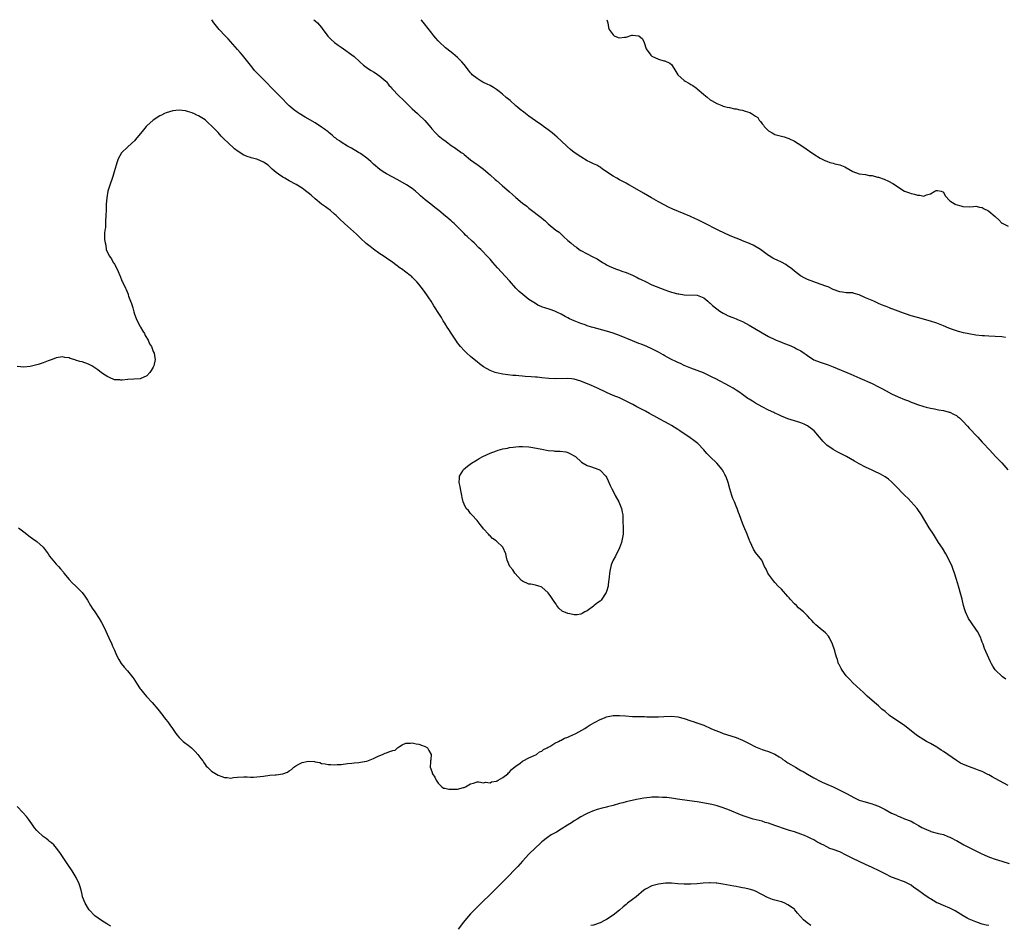
# Model space of a CAD drawing. Units: inches. Extents: x 2526000 to 2529000, y 1536367 to 1539000.
# Drawn here: x 2527494 to 2527798, y 1538720 to 1539000 of the extents above; entities that cross this region are included whole.
import ezdxf

# ---------------------------------------------------------------- set-up
doc = ezdxf.new("R2010")
doc.units = ezdxf.units.IN
doc.header["$MEASUREMENT"] = 0
doc.layers.add('LD25261536_10ft', color=253, linetype='Continuous')

msp = doc.modelspace()

# ---------------------------------------------------------------- linework, layer by layer
at = {"layer": 'LD25261536_10ft'}
for points, elevation in [([(2527798.27, 1538796.27), (2527797.23, 1538797), (2527797, 1538797.18), (2527795.08, 1538799), (2527795, 1538799.1), (2527794.28, 1538800.28), (2527793.81, 1538801), (2527793.56, 1538801.56), (2527793, 1538802.69), (2527791.71, 1538805.71), (2527791.26, 1538807), (2527791, 1538807.64), (2527790.64, 1538808.64), (2527790.52, 1538809), (2527789.49, 1538811), (2527789, 1538811.7), (2527787.68, 1538813.68), (2527786.75, 1538815), (2527785.79, 1538817), (2527785.63, 1538817.63), (2527785.25, 1538819), (2527784.79, 1538821), (2527784.42, 1538822.42), (2527783.65, 1538825), (2527783, 1538827), (2527782.42, 1538829), (2527782.07, 1538830.07), (2527781.73, 1538831), (2527780.81, 1538833), (2527779.71, 1538835), (2527778.68, 1538836.68), (2527777.49, 1538838.51), (2527775.9, 1538841), (2527774.66, 1538843), (2527772.23, 1538847), (2527770.87, 1538849), (2527770.02, 1538850.02), (2527769.07, 1538851.07), (2527768.08, 1538852.08), (2527767, 1538853.13), (2527764.11, 1538856.11), (2527763, 1538857.18), (2527762.01, 1538858.01), (2527761, 1538858.76), (2527759.58, 1538859.58), (2527759, 1538859.87), (2527758.23, 1538860.23), (2527757, 1538860.77), (2527755, 1538861.71), (2527753, 1538862.81), (2527751.6, 1538863.6), (2527749.05, 1538865), (2527746.38, 1538866.38), (2527745, 1538867.16), (2527743, 1538868.56), (2527742.51, 1538869), (2527741.75, 1538869.75), (2527740.86, 1538870.86), (2527740.77, 1538871), (2527739.08, 1538873), (2527737.89, 1538873.89), (2527737, 1538874.47), (2527735.97, 1538875), (2527735, 1538875.42), (2527734.36, 1538875.64), (2527733, 1538876.07), (2527731, 1538876.68), (2527730.22, 1538877), (2527729, 1538877.45), (2527727.97, 1538877.97), (2527727, 1538878.38), (2527726.59, 1538878.59), (2527725, 1538879.34), (2527723, 1538880.35), (2527721, 1538881.49), (2527720.09, 1538882.09), (2527719, 1538882.76), (2527718.63, 1538883), (2527717, 1538884.19), (2527715.8, 1538885), (2527715, 1538885.57), (2527714.12, 1538886.12), (2527713, 1538886.79), (2527708.69, 1538889), (2527707.55, 1538889.55), (2527707, 1538889.85), (2527704.88, 1538890.88), (2527703, 1538891.62), (2527701, 1538892.37), (2527699, 1538893.19), (2527697.77, 1538893.77), (2527697, 1538894.08), (2527696.4, 1538894.4), (2527695.02, 1538895), (2527693.73, 1538895.73), (2527693, 1538896.13), (2527692.45, 1538896.45), (2527691, 1538897.27), (2527689, 1538898.33), (2527687.47, 1538899), (2527685.71, 1538899.71), (2527685, 1538899.96), (2527684.26, 1538900.26), (2527683, 1538900.74), (2527679, 1538902.46), (2527677, 1538903.19), (2527675, 1538903.8), (2527670.85, 1538904.85), (2527670.36, 1538905), (2527669, 1538905.42), (2527668.33, 1538905.67), (2527667, 1538906.13), (2527665, 1538906.9), (2527663.54, 1538907.54), (2527663, 1538907.89), (2527662.25, 1538908.25), (2527661, 1538909.06), (2527659.63, 1538909.63), (2527659, 1538909.94), (2527657.53, 1538910.47), (2527655.92, 1538911), (2527655.21, 1538911.21), (2527655, 1538911.32), (2527653.81, 1538911.81), (2527653, 1538912.28), (2527651, 1538913.59), (2527649.08, 1538915.08), (2527648.01, 1538916.01), (2527647, 1538917.04), (2527645, 1538919.33), (2527641.35, 1538923.35), (2527639.88, 1538925), (2527639, 1538925.97), (2527638.49, 1538926.49), (2527636.11, 1538929), (2527635.55, 1538929.55), (2527634.13, 1538931), (2527633.53, 1538931.53), (2527631.99, 1538933), (2527631.47, 1538933.47), (2527631, 1538933.98), (2527630.48, 1538934.48), (2527630.01, 1538935), (2527629, 1538936.03), (2527627.97, 1538937), (2527627.44, 1538937.44), (2527627, 1538937.84), (2527626.35, 1538938.35), (2527625.61, 1538939), (2527625.27, 1538939.27), (2527623.22, 1538941), (2527622, 1538942), (2527620.71, 1538943), (2527619, 1538944.37), (2527617.57, 1538945.57), (2527617, 1538946.13), (2527616.02, 1538947), (2527615, 1538947.81), (2527613.19, 1538949), (2527610.5, 1538950.5), (2527607, 1538952.38), (2527605.96, 1538953), (2527605, 1538953.68), (2527603, 1538955.38), (2527602.19, 1538956.19), (2527601, 1538957.16), (2527599, 1538958.63), (2527598.35, 1538959), (2527596.26, 1538960.26), (2527595, 1538960.95), (2527593, 1538962.18), (2527592.53, 1538962.53), (2527591.83, 1538963), (2527591.36, 1538963.36), (2527591, 1538963.62), (2527590.27, 1538964.27), (2527589.36, 1538965), (2527589, 1538965.3), (2527587.87, 1538966.13), (2527587, 1538966.79), (2527585, 1538968.08), (2527581.91, 1538969.91), (2527580.09, 1538971), (2527579.43, 1538971.43), (2527578.29, 1538972.29), (2527577.47, 1538973), (2527577, 1538973.43), (2527574.23, 1538976.23), (2527573.43, 1538977), (2527571.46, 1538979), (2527571.24, 1538979.24), (2527570.26, 1538980.26), (2527569, 1538981.49), (2527567.25, 1538983.25), (2527566.31, 1538984.31), (2527565.41, 1538985.41), (2527565, 1538985.97), (2527563, 1538988.51), (2527562.6, 1538989), (2527561.85, 1538989.85), (2527561, 1538990.79), (2527558.09, 1538994.09), (2527557.21, 1538995), (2527555.32, 1538997), (2527553.74, 1538999), (2527553.05, 1539000)], 8700), ([(2527584.59, 1539000), (2527585, 1538999.68), (2527585.72, 1538999), (2527586.33, 1538998.33), (2527587, 1538997.55), (2527587.41, 1538997), (2527588.06, 1538996.06), (2527588.94, 1538994.94), (2527589.92, 1538993.92), (2527591, 1538993), (2527592.13, 1538992.13), (2527593, 1538991.48), (2527594.45, 1538990.45), (2527595.64, 1538989.64), (2527597, 1538988.6), (2527598.75, 1538987), (2527599.94, 1538985.94), (2527601.18, 1538985), (2527602.27, 1538984.27), (2527603, 1538983.9), (2527603.53, 1538983.53), (2527605, 1538982.57), (2527606.79, 1538981), (2527607, 1538980.78), (2527607.8, 1538979.8), (2527608.53, 1538979), (2527608.72, 1538978.72), (2527609, 1538978.4), (2527610.64, 1538976.64), (2527612.42, 1538975), (2527614.71, 1538972.71), (2527615, 1538972.46), (2527615.74, 1538971.74), (2527616.57, 1538971), (2527617, 1538970.65), (2527618.86, 1538968.86), (2527620.67, 1538966.67), (2527621, 1538966.25), (2527622.12, 1538965), (2527622.58, 1538964.58), (2527623, 1538964.21), (2527624.49, 1538963), (2527625, 1538962.62), (2527625.94, 1538961.94), (2527627, 1538961.14), (2527628.31, 1538960.31), (2527629, 1538959.8), (2527629.5, 1538959.5), (2527630.13, 1538959), (2527630.66, 1538958.66), (2527631, 1538958.35), (2527633, 1538956.73), (2527634.01, 1538956.01), (2527635.33, 1538955), (2527637, 1538953.8), (2527639, 1538952.08), (2527640.6, 1538950.6), (2527641, 1538950.27), (2527642.73, 1538948.73), (2527645, 1538946.77), (2527645.97, 1538945.97), (2527647, 1538945.06), (2527649, 1538943.35), (2527650.33, 1538942.33), (2527651, 1538941.74), (2527651.44, 1538941.44), (2527654.83, 1538938.83), (2527655, 1538938.68), (2527655.93, 1538937.93), (2527657, 1538936.93), (2527659.35, 1538935), (2527660.3, 1538934.3), (2527661.35, 1538933.35), (2527661.68, 1538933), (2527663, 1538931.81), (2527663.91, 1538931), (2527665, 1538930.11), (2527665.66, 1538929.66), (2527666.56, 1538929), (2527667, 1538928.7), (2527669, 1538927.63), (2527670.77, 1538926.77), (2527672.06, 1538926.06), (2527673.74, 1538925), (2527674.53, 1538924.53), (2527675, 1538924.25), (2527675.83, 1538923.83), (2527677, 1538923.28), (2527677.75, 1538923), (2527679, 1538922.57), (2527679.69, 1538922.31), (2527681, 1538921.86), (2527683, 1538921.02), (2527684.39, 1538920.39), (2527685, 1538920.07), (2527685.72, 1538919.72), (2527687, 1538919.06), (2527689, 1538918.12), (2527691.68, 1538917), (2527693, 1538916.5), (2527694.11, 1538916.11), (2527695, 1538915.82), (2527697, 1538915.29), (2527697.27, 1538915.27), (2527699, 1538915), (2527703, 1538914.93), (2527705, 1538914.08), (2527706.29, 1538913), (2527706.64, 1538912.64), (2527707, 1538912.39), (2527707.66, 1538911.66), (2527709.98, 1538909.98), (2527711, 1538909.35), (2527711.62, 1538909), (2527712.54, 1538908.54), (2527713.95, 1538907.94), (2527715, 1538907.56), (2527715.38, 1538907.38), (2527717, 1538906.72), (2527719, 1538905.65), (2527723, 1538903.24), (2527725, 1538902.12), (2527727, 1538901.16), (2527727.36, 1538901), (2527728.53, 1538900.53), (2527729.98, 1538899.98), (2527731.4, 1538899.4), (2527733, 1538898.69), (2527733.67, 1538898.33), (2527735, 1538897.66), (2527735.99, 1538897), (2527736.58, 1538896.58), (2527737, 1538896.26), (2527739, 1538894.95), (2527741, 1538894.15), (2527741.89, 1538893.89), (2527743.39, 1538893.39), (2527745, 1538892.77), (2527750.42, 1538890.42), (2527753.19, 1538889.19), (2527757, 1538887.6), (2527759, 1538886.6), (2527760, 1538886), (2527761.3, 1538885.3), (2527763, 1538884.43), (2527765, 1538883.51), (2527767, 1538882.65), (2527768.19, 1538882.19), (2527769, 1538881.84), (2527769.63, 1538881.63), (2527771, 1538881.11), (2527773, 1538880.49), (2527773.7, 1538880.3), (2527775, 1538879.98), (2527776.28, 1538879.72), (2527777.49, 1538879.49), (2527779, 1538879.23), (2527780.76, 1538878.76), (2527781, 1538878.68), (2527782.15, 1538878.15), (2527783, 1538877.67), (2527783.41, 1538877.41), (2527783.93, 1538877), (2527785, 1538876), (2527786.45, 1538874.45), (2527787, 1538873.82), (2527787.41, 1538873.41), (2527789, 1538871.61), (2527789.6, 1538871), (2527791, 1538869.43), (2527791.22, 1538869.22), (2527793.31, 1538867), (2527795.13, 1538865), (2527797, 1538863.04), (2527798.95, 1538860.95)], 8690), ([(2527798.21, 1538901.79), (2527797, 1538902), (2527795, 1538902.16), (2527793, 1538902.21), (2527791.73, 1538902.27), (2527791, 1538902.33), (2527789, 1538902.56), (2527786.9, 1538902.9), (2527785.23, 1538903.23), (2527783.64, 1538903.64), (2527782.13, 1538904.13), (2527780.7, 1538904.7), (2527779, 1538905.44), (2527777, 1538906.21), (2527775, 1538906.85), (2527771, 1538907.93), (2527769, 1538908.51), (2527767.58, 1538909), (2527767, 1538909.18), (2527765, 1538909.91), (2527763.42, 1538910.58), (2527762.8, 1538910.8), (2527762.33, 1538911), (2527761.33, 1538911.33), (2527761, 1538911.48), (2527759.92, 1538911.92), (2527759, 1538912.32), (2527758.56, 1538912.56), (2527757.57, 1538913), (2527757, 1538913.22), (2527755, 1538914.09), (2527753, 1538914.98), (2527751.42, 1538915.42), (2527751, 1538915.56), (2527749.64, 1538915.64), (2527749, 1538915.65), (2527747.8, 1538915.8), (2527747, 1538915.88), (2527745, 1538916.64), (2527743.42, 1538917.42), (2527743, 1538917.6), (2527741, 1538918.33), (2527739, 1538918.95), (2527737, 1538919.75), (2527736.17, 1538920.17), (2527734.9, 1538920.9), (2527733, 1538922.31), (2527732.18, 1538923), (2527731.51, 1538923.51), (2527731, 1538923.88), (2527730.32, 1538924.32), (2527729, 1538925.12), (2527727.69, 1538925.69), (2527727, 1538926.05), (2527726.33, 1538926.33), (2527725.18, 1538927), (2527725, 1538927.12), (2527722.53, 1538929), (2527720.28, 1538930.28), (2527718.66, 1538931), (2527717.5, 1538931.5), (2527715.83, 1538932.17), (2527715, 1538932.47), (2527713.2, 1538933.2), (2527709.44, 1538935), (2527705, 1538937.24), (2527703, 1538938.22), (2527702.45, 1538938.45), (2527700.75, 1538939.25), (2527699, 1538940.02), (2527695.48, 1538941.48), (2527694.1, 1538942.1), (2527692.74, 1538942.74), (2527691, 1538943.7), (2527688.85, 1538945), (2527686.43, 1538946.43), (2527683, 1538948.33), (2527681.88, 1538949), (2527681.32, 1538949.32), (2527681, 1538949.46), (2527680.02, 1538950.02), (2527679, 1538950.51), (2527678.14, 1538951), (2527677, 1538951.61), (2527673.77, 1538953.77), (2527673, 1538954.38), (2527672.6, 1538954.6), (2527671.95, 1538955), (2527671, 1538955.49), (2527669.95, 1538955.95), (2527669, 1538956.42), (2527667, 1538957.58), (2527665, 1538958.98), (2527663.88, 1538959.88), (2527662.8, 1538960.8), (2527661, 1538962.54), (2527659.73, 1538963.73), (2527659, 1538964.34), (2527658.14, 1538965), (2527657, 1538965.93), (2527655.53, 1538967), (2527655, 1538967.41), (2527653, 1538968.78), (2527651, 1538970.19), (2527649.4, 1538971.4), (2527648.29, 1538972.29), (2527647.49, 1538973), (2527647, 1538973.41), (2527645.25, 1538975), (2527644, 1538976), (2527642.88, 1538977), (2527641.79, 1538977.79), (2527641, 1538978.39), (2527640.1, 1538979), (2527639, 1538979.63), (2527638.07, 1538980.07), (2527637, 1538980.62), (2527636.74, 1538980.74), (2527636.27, 1538981), (2527635, 1538981.78), (2527633.52, 1538983), (2527633.26, 1538983.26), (2527633, 1538983.55), (2527632.35, 1538984.35), (2527631, 1538986.12), (2527630.27, 1538987), (2527629, 1538988.35), (2527627.54, 1538989.54), (2527625.61, 1538991), (2527625.27, 1538991.27), (2527625, 1538991.51), (2527623.45, 1538993), (2527623, 1538993.48), (2527622.3, 1538994.3), (2527621.65, 1538995), (2527621, 1538995.8), (2527618.75, 1538998.75), (2527617.85, 1538999.85), (2527617.74, 1539000)], 8680), ([(2527675.02, 1539000), (2527675.29, 1538999.29), (2527675.39, 1538999), (2527675.63, 1538997.63), (2527675.81, 1538997), (2527677, 1538995.28), (2527677.38, 1538995), (2527678.52, 1538994.52), (2527679, 1538994.35), (2527680.55, 1538994.55), (2527681, 1538994.64), (2527682.83, 1538995.17), (2527683, 1538995.17), (2527684.82, 1538995), (2527685, 1538994.97), (2527686.08, 1538994.08), (2527686.58, 1538993), (2527687.2, 1538991), (2527688.68, 1538989), (2527689, 1538988.74), (2527691, 1538987.83), (2527692.67, 1538987.33), (2527693, 1538987.26), (2527694.56, 1538986.56), (2527695, 1538986.12), (2527695.8, 1538985), (2527697.03, 1538983), (2527699, 1538981.16), (2527699.24, 1538981), (2527700.37, 1538980.37), (2527701, 1538979.99), (2527701.63, 1538979.63), (2527702.81, 1538978.81), (2527703, 1538978.62), (2527704.89, 1538977), (2527705, 1538976.89), (2527706.1, 1538976.1), (2527707, 1538975.27), (2527707.42, 1538975), (2527709, 1538974.07), (2527710.54, 1538973.46), (2527711, 1538973.26), (2527712.18, 1538973), (2527713, 1538972.85), (2527714.5, 1538972.5), (2527715, 1538972.48), (2527716.1, 1538972.1), (2527717, 1538972.01), (2527717.75, 1538971.75), (2527719.27, 1538971.27), (2527719.71, 1538971), (2527721, 1538970.14), (2527721.74, 1538969.74), (2527722.13, 1538969), (2527722.57, 1538968.57), (2527723, 1538967.81), (2527723.42, 1538967.42), (2527723.67, 1538967), (2527725, 1538965.68), (2527726.12, 1538965), (2527726.68, 1538964.68), (2527727, 1538964.55), (2527729, 1538963.96), (2527729.79, 1538963.79), (2527731, 1538963.41), (2527731.3, 1538963.3), (2527733, 1538962.46), (2527735.27, 1538961), (2527739, 1538958.45), (2527741, 1538957.19), (2527741.33, 1538957), (2527742.44, 1538956.44), (2527743, 1538956.25), (2527743.89, 1538955.89), (2527745, 1538955.68), (2527745.51, 1538955.51), (2527747, 1538955.15), (2527748.53, 1538954.53), (2527749.81, 1538953.81), (2527751.05, 1538953.05), (2527753, 1538952.42), (2527755, 1538952.12), (2527756.1, 1538951.9), (2527757, 1538951.81), (2527758.61, 1538951.39), (2527759, 1538951.33), (2527760.74, 1538950.74), (2527762.1, 1538950.1), (2527763.41, 1538949.41), (2527767, 1538947.01), (2527768.49, 1538946.49), (2527769, 1538946.29), (2527770.09, 1538946.09), (2527771, 1538945.73), (2527771.73, 1538945.73), (2527773, 1538945.48), (2527773.83, 1538945.83), (2527775, 1538946.16), (2527776.35, 1538947), (2527776.81, 1538947.19), (2527777, 1538947.24), (2527777.22, 1538947.22), (2527778.27, 1538947), (2527778.78, 1538946.78), (2527779, 1538946.67), (2527779.58, 1538945.58), (2527781, 1538944.01), (2527782.68, 1538943), (2527782.89, 1538942.89), (2527784.44, 1538942.44), (2527785, 1538942.31), (2527787, 1538942.2), (2527788.3, 1538942.3), (2527789, 1538942.37), (2527790.12, 1538942.12), (2527791, 1538942), (2527791.59, 1538941.59), (2527792.71, 1538941), (2527793, 1538940.83), (2527795, 1538939.14), (2527795.1, 1538939.1), (2527796.17, 1538938.17), (2527797, 1538937.16), (2527797.12, 1538937.13), (2527797.31, 1538937), (2527799, 1538936.18)], 8670), ([(2527799, 1538763.36), (2527795, 1538765.55), (2527794.04, 1538766.04), (2527793, 1538766.65), (2527792.76, 1538766.76), (2527791, 1538767.67), (2527790.03, 1538768.03), (2527789, 1538768.46), (2527787.11, 1538769.11), (2527785.68, 1538769.68), (2527784.32, 1538770.32), (2527783.06, 1538771.06), (2527779, 1538773.91), (2527778.31, 1538774.31), (2527777.24, 1538775), (2527777, 1538775.17), (2527775, 1538776.37), (2527773.8, 1538777), (2527773, 1538777.45), (2527771, 1538778.7), (2527770.6, 1538779), (2527768.62, 1538780.62), (2527767, 1538781.89), (2527762.74, 1538784.74), (2527762.41, 1538785), (2527761, 1538786.23), (2527760.01, 1538787), (2527759.5, 1538787.5), (2527759, 1538787.95), (2527757.73, 1538789), (2527755.51, 1538791), (2527755.23, 1538791.23), (2527754.18, 1538792.18), (2527753.32, 1538793), (2527751.08, 1538795.08), (2527750.09, 1538796.09), (2527749.24, 1538797), (2527749, 1538797.29), (2527747.72, 1538799), (2527747.48, 1538799.48), (2527747, 1538800.35), (2527746.79, 1538800.79), (2527746.64, 1538801), (2527746.28, 1538802.28), (2527745.96, 1538803), (2527745.55, 1538804.45), (2527745.43, 1538805), (2527745.33, 1538805.33), (2527744.8, 1538807), (2527743.88, 1538809), (2527743.52, 1538809.52), (2527742.57, 1538810.57), (2527741, 1538811.92), (2527739.56, 1538813), (2527739.28, 1538813.28), (2527739, 1538813.65), (2527738.33, 1538814.33), (2527737.8, 1538815), (2527737, 1538815.85), (2527735.84, 1538817), (2527735.36, 1538817.36), (2527734.29, 1538818.29), (2527733.6, 1538819), (2527733, 1538819.52), (2527731.66, 1538821), (2527731.33, 1538821.33), (2527731, 1538821.74), (2527729, 1538824.01), (2527728.01, 1538825), (2527727, 1538826.06), (2527726.58, 1538826.58), (2527726.2, 1538827), (2527725, 1538828.69), (2527724.77, 1538829), (2527724.23, 1538830.23), (2527723.81, 1538831), (2527722.89, 1538833), (2527721, 1538835.42), (2527720.36, 1538836.36), (2527719.37, 1538838.63), (2527719.12, 1538839.12), (2527718.39, 1538841), (2527717.39, 1538843.39), (2527717, 1538844.44), (2527716.09, 1538847), (2527715.76, 1538847.76), (2527715.3, 1538849), (2527715, 1538849.66), (2527714.45, 1538851), (2527714.02, 1538852.02), (2527713.65, 1538853), (2527713.05, 1538855.05), (2527712.58, 1538857), (2527712.36, 1538857.64), (2527711.85, 1538859), (2527711.52, 1538859.52), (2527711, 1538860.46), (2527710.78, 1538860.78), (2527710.67, 1538861), (2527709, 1538862.99), (2527707, 1538864.9), (2527705.96, 1538865.96), (2527705, 1538867.1), (2527703.14, 1538869), (2527701.95, 1538869.95), (2527700.8, 1538870.8), (2527697.61, 1538873), (2527697, 1538873.4), (2527695, 1538874.64), (2527694.37, 1538875), (2527693, 1538875.72), (2527691.42, 1538876.58), (2527689.56, 1538877.56), (2527689, 1538877.9), (2527688.27, 1538878.27), (2527687, 1538879.01), (2527684.38, 1538880.38), (2527683.06, 1538881.06), (2527681, 1538882.17), (2527680.45, 1538882.45), (2527679, 1538883.11), (2527677, 1538883.92), (2527675, 1538884.78), (2527672.15, 1538886.15), (2527670.29, 1538887), (2527667, 1538888.35), (2527665, 1538888.93), (2527664.25, 1538889), (2527663, 1538889.1), (2527659.07, 1538889.07), (2527657.16, 1538889.16), (2527655, 1538889.37), (2527653.53, 1538889.53), (2527653, 1538889.55), (2527651.69, 1538889.69), (2527649.8, 1538889.8), (2527649, 1538889.87), (2527647.91, 1538889.91), (2527647, 1538890.02), (2527646.07, 1538890.07), (2527643, 1538890.48), (2527641, 1538890.88), (2527640.63, 1538891), (2527639, 1538891.61), (2527637, 1538892.71), (2527636.59, 1538893), (2527635.71, 1538893.71), (2527635, 1538894.24), (2527634.06, 1538895), (2527633.52, 1538895.52), (2527633, 1538895.95), (2527631.82, 1538897), (2527631, 1538897.8), (2527629.92, 1538899), (2527629.51, 1538899.51), (2527629, 1538900.16), (2527628.65, 1538900.65), (2527627, 1538903.09), (2527626.25, 1538904.25), (2527625.73, 1538905), (2527625, 1538906.23), (2527624.52, 1538907), (2527623.99, 1538907.99), (2527623, 1538909.55), (2527622.1, 1538911), (2527621.63, 1538911.63), (2527620.79, 1538913), (2527620.05, 1538914.05), (2527619.47, 1538915), (2527619, 1538915.69), (2527618.41, 1538916.41), (2527617, 1538918.33), (2527616.4, 1538919), (2527615.7, 1538919.7), (2527615, 1538920.47), (2527614.72, 1538920.72), (2527614.36, 1538921), (2527613, 1538921.98), (2527611.67, 1538923), (2527611.27, 1538923.27), (2527609.02, 1538925), (2527607, 1538926.32), (2527606.02, 1538927), (2527605, 1538927.66), (2527603, 1538929.12), (2527601.94, 1538929.94), (2527600.8, 1538930.8), (2527599, 1538932.45), (2527597.73, 1538933.73), (2527595, 1538936.18), (2527594.05, 1538937), (2527592.5, 1538938.5), (2527592.02, 1538939), (2527591.49, 1538939.49), (2527591, 1538939.93), (2527589.72, 1538941), (2527589.32, 1538941.32), (2527589, 1538941.54), (2527588.17, 1538942.17), (2527587, 1538943.03), (2527585, 1538944.62), (2527583.74, 1538945.74), (2527581.52, 1538947.52), (2527581, 1538947.89), (2527579.11, 1538949.11), (2527577, 1538950.25), (2527576.5, 1538950.5), (2527575.65, 1538951), (2527575, 1538951.36), (2527573.7, 1538952.3), (2527573, 1538952.77), (2527571.77, 1538953.77), (2527571, 1538954.57), (2527570.75, 1538954.75), (2527570.47, 1538955), (2527569, 1538956.01), (2527567, 1538956.86), (2527566.48, 1538957), (2527565.28, 1538957.28), (2527565, 1538957.38), (2527564.33, 1538957.67), (2527563, 1538958.14), (2527561.24, 1538959.24), (2527560.13, 1538960.12), (2527558.01, 1538962.01), (2527557, 1538963.01), (2527555.99, 1538963.99), (2527555, 1538965.09), (2527553.15, 1538967), (2527553, 1538967.19), (2527552.05, 1538968.05), (2527551, 1538969.07), (2527549, 1538970.28), (2527548.5, 1538970.5), (2527547.53, 1538971), (2527547.15, 1538971.15), (2527547, 1538971.23), (2527545.6, 1538971.6), (2527545, 1538971.84), (2527543.91, 1538971.91), (2527543, 1538972.07), (2527541.93, 1538971.93), (2527541, 1538971.87), (2527539, 1538971.26), (2527538.45, 1538971), (2527537.5, 1538970.5), (2527537, 1538970.27), (2527534.96, 1538969), (2527533, 1538967.15), (2527532.86, 1538967), (2527532.03, 1538965.97), (2527529.54, 1538963), (2527529.28, 1538962.72), (2527528.27, 1538961.73), (2527527, 1538960.62), (2527525.28, 1538959), (2527525.15, 1538958.85), (2527524.12, 1538957), (2527523.77, 1538955.77), (2527523.51, 1538955), (2527522.96, 1538953), (2527522.5, 1538951.5), (2527521.47, 1538948.53), (2527521.02, 1538947), (2527520.64, 1538945), (2527520.46, 1538943), (2527520.46, 1538942.46), (2527520.41, 1538941), (2527520.39, 1538939.61), (2527520.37, 1538939), (2527520.26, 1538938.26), (2527520.21, 1538935.79), (2527520.01, 1538935), (2527519.92, 1538933.92), (2527519.94, 1538932.06), (2527520.1, 1538931), (2527520.34, 1538930.34), (2527520.5, 1538929), (2527521.36, 1538927), (2527522.06, 1538926.06), (2527522.64, 1538925), (2527522.79, 1538924.79), (2527523, 1538924.42), (2527523.56, 1538923.56), (2527524.19, 1538922.19), (2527524.68, 1538921), (2527524.76, 1538920.76), (2527525.31, 1538919.31), (2527525.47, 1538919), (2527526.38, 1538917), (2527526.61, 1538916.61), (2527527.22, 1538915.22), (2527527.27, 1538915), (2527527.4, 1538914.6), (2527528.02, 1538913), (2527528.26, 1538912.27), (2527528.65, 1538911), (2527529, 1538909.74), (2527529.24, 1538909), (2527529.71, 1538907.71), (2527530.03, 1538907), (2527531, 1538905.16), (2527531.1, 1538905), (2527531.77, 1538903.77), (2527532.28, 1538903), (2527532.46, 1538902.46), (2527533.4, 1538901), (2527533.86, 1538899.86), (2527534.41, 1538899), (2527535, 1538897.52), (2527535.26, 1538897), (2527535.48, 1538895.48), (2527535.6, 1538895), (2527535.18, 1538893), (2527535, 1538892.65), (2527534.38, 1538891.62), (2527533.95, 1538891), (2527533, 1538889.93), (2527531, 1538889.03), (2527529, 1538888.97), (2527527.13, 1538888.87), (2527525.41, 1538888.59), (2527525, 1538888.57), (2527524.68, 1538888.68), (2527523, 1538888.77), (2527521.49, 1538889.49), (2527521, 1538889.6), (2527520.19, 1538890.19), (2527519, 1538890.91), (2527517.86, 1538891.86), (2527516.04, 1538893), (2527515.38, 1538893.38), (2527515, 1538893.53), (2527513, 1538894.23), (2527512.35, 1538894.35), (2527511, 1538894.84), (2527510.86, 1538894.86), (2527510.44, 1538895), (2527509.32, 1538895.32), (2527509, 1538895.5), (2527507.66, 1538895.66), (2527507, 1538895.84), (2527505, 1538895.47), (2527503.79, 1538895), (2527502.56, 1538894.56), (2527501, 1538893.94), (2527499.47, 1538893.47), (2527499, 1538893.31), (2527497, 1538892.82), (2527495, 1538892.62), (2527493, 1538892.84)], 8710), ([(2527493.34, 1538843), (2527495, 1538841.72), (2527495.98, 1538841), (2527496.55, 1538840.55), (2527497, 1538840.26), (2527497.69, 1538839.69), (2527499, 1538838.8), (2527500.96, 1538837), (2527502.5, 1538835), (2527503, 1538834.24), (2527503.95, 1538833), (2527505, 1538831.78), (2527505.73, 1538831), (2527506.37, 1538830.37), (2527507.25, 1538829.25), (2527507.42, 1538829), (2527509.01, 1538827), (2527509.96, 1538825.96), (2527511, 1538825.03), (2527513.09, 1538823), (2527513.86, 1538821.86), (2527514.47, 1538821), (2527514.65, 1538820.65), (2527515.65, 1538819), (2527516.14, 1538818.14), (2527517, 1538816.99), (2527518.31, 1538815), (2527519, 1538813.77), (2527519.79, 1538812.21), (2527521.33, 1538809), (2527522.22, 1538807), (2527522.44, 1538806.44), (2527523, 1538805.2), (2527523.66, 1538803.66), (2527524.33, 1538802.33), (2527525.1, 1538801.1), (2527525.97, 1538799.97), (2527527, 1538798.83), (2527528.74, 1538796.74), (2527529, 1538796.36), (2527529.53, 1538795.53), (2527529.86, 1538795), (2527531, 1538793.27), (2527531.19, 1538793), (2527531.97, 1538791.97), (2527532.89, 1538790.89), (2527534.63, 1538789), (2527536.42, 1538787), (2527537.99, 1538785), (2527538.41, 1538784.41), (2527539, 1538783.68), (2527539.28, 1538783.28), (2527539.51, 1538783), (2527540.12, 1538782.12), (2527540.97, 1538781), (2527541.76, 1538779.76), (2527542.33, 1538779), (2527543, 1538778.22), (2527544.24, 1538777), (2527544.65, 1538776.65), (2527545.79, 1538775.79), (2527546.76, 1538775), (2527547.93, 1538773.93), (2527548.79, 1538773), (2527549.74, 1538771.74), (2527550.26, 1538771), (2527550.54, 1538770.54), (2527551, 1538769.88), (2527551.39, 1538769.39), (2527551.74, 1538769), (2527553, 1538767.79), (2527555, 1538766.56), (2527556.19, 1538766.19), (2527557, 1538765.83), (2527557.81, 1538765.81), (2527559, 1538765.67), (2527559.8, 1538765.8), (2527561, 1538765.94), (2527563, 1538766.08), (2527564.01, 1538766.01), (2527565, 1538765.97), (2527565.98, 1538765.98), (2527567, 1538766.02), (2527569, 1538766.3), (2527571, 1538766.54), (2527572.65, 1538766.65), (2527573, 1538766.66), (2527575, 1538767), (2527576.46, 1538767.54), (2527577, 1538767.87), (2527577.73, 1538768.27), (2527578.45, 1538769), (2527579, 1538769.41), (2527579.94, 1538769.94), (2527581, 1538770.5), (2527582.92, 1538770.92), (2527584.77, 1538770.77), (2527585, 1538770.69), (2527586.44, 1538770.44), (2527587, 1538770.22), (2527588.1, 1538770.1), (2527589, 1538769.88), (2527589.87, 1538769.87), (2527591, 1538769.76), (2527591.84, 1538769.84), (2527593, 1538769.87), (2527595, 1538770.13), (2527596.28, 1538770.28), (2527597, 1538770.43), (2527598.51, 1538770.51), (2527599, 1538770.62), (2527600.88, 1538770.88), (2527601, 1538770.9), (2527603, 1538771.71), (2527604.3, 1538772.3), (2527605, 1538772.68), (2527605.83, 1538773), (2527606.65, 1538773.35), (2527607, 1538773.45), (2527607.76, 1538773.76), (2527609, 1538774.16), (2527609.66, 1538774.34), (2527610.41, 1538775), (2527611, 1538775.46), (2527611.91, 1538775.91), (2527613, 1538776.5), (2527614.46, 1538776.46), (2527615, 1538776.54), (2527616.23, 1538776.23), (2527617, 1538776.15), (2527617.83, 1538775.83), (2527619, 1538775.44), (2527619.73, 1538775), (2527620.15, 1538774.15), (2527620.87, 1538773), (2527620.69, 1538771.31), (2527620.63, 1538771), (2527620.64, 1538770.64), (2527620.47, 1538769), (2527621, 1538767.66), (2527621.23, 1538767), (2527621.95, 1538765.95), (2527622.4, 1538765), (2527623, 1538764.12), (2527624.15, 1538763), (2527624.6, 1538762.6), (2527625, 1538762.56), (2527626.25, 1538762.25), (2527627, 1538762.21), (2527628.26, 1538762.26), (2527629, 1538762.24), (2527630.78, 1538762.78), (2527631, 1538762.81), (2527631.45, 1538763), (2527632.46, 1538763.54), (2527633, 1538763.91), (2527633.89, 1538764.11), (2527635, 1538764.54), (2527635.5, 1538764.5), (2527637, 1538764.22), (2527637.61, 1538764.39), (2527639, 1538764.17), (2527639.49, 1538764.51), (2527641, 1538764.7), (2527641.16, 1538764.84), (2527641.56, 1538765), (2527643, 1538765.86), (2527644.45, 1538767), (2527644.69, 1538767.31), (2527645, 1538767.46), (2527645.64, 1538768.36), (2527646.58, 1538769), (2527647, 1538769.38), (2527648.26, 1538770.26), (2527649, 1538770.86), (2527649.24, 1538771), (2527651, 1538771.92), (2527652.6, 1538772.6), (2527653.11, 1538772.89), (2527653.37, 1538773), (2527654.27, 1538773.73), (2527655, 1538774.02), (2527655.54, 1538774.46), (2527656.69, 1538775), (2527657, 1538775.22), (2527657.46, 1538775.46), (2527659, 1538776.48), (2527660.18, 1538777), (2527660.68, 1538777.32), (2527661, 1538777.42), (2527662.02, 1538777.98), (2527663, 1538778.33), (2527663.44, 1538778.56), (2527664.58, 1538779), (2527665.48, 1538779.48), (2527668.24, 1538781), (2527669, 1538781.52), (2527669.9, 1538782.1), (2527673, 1538783.8), (2527674.33, 1538784.33), (2527675, 1538784.63), (2527677, 1538785.05), (2527679, 1538785.04), (2527680.86, 1538784.86), (2527683, 1538784.73), (2527684.69, 1538784.69), (2527685, 1538784.67), (2527686.66, 1538784.66), (2527687.39, 1538784.61), (2527689, 1538784.59), (2527691, 1538784.61), (2527692.71, 1538784.71), (2527695, 1538784.78), (2527697, 1538784.57), (2527699, 1538784.07), (2527701, 1538783.4), (2527702.05, 1538783), (2527702.76, 1538782.76), (2527703, 1538782.7), (2527703.44, 1538782.56), (2527705, 1538781.99), (2527707.17, 1538781), (2527708.46, 1538780.46), (2527709.91, 1538779.91), (2527711, 1538779.47), (2527713.32, 1538778.68), (2527715, 1538778.17), (2527717, 1538777.42), (2527719, 1538776.4), (2527721, 1538775.33), (2527723, 1538774.53), (2527723.7, 1538774.3), (2527725, 1538773.92), (2527727, 1538773.09), (2527728.28, 1538772.28), (2527729, 1538771.85), (2527729.45, 1538771.45), (2527730.09, 1538771), (2527730.63, 1538770.63), (2527731, 1538770.43), (2527731.84, 1538769.84), (2527733.29, 1538769), (2527735, 1538768.04), (2527735.68, 1538767.68), (2527737, 1538766.85), (2527739, 1538765.7), (2527741, 1538764.68), (2527741.61, 1538764.39), (2527743, 1538763.78), (2527744.92, 1538762.92), (2527747, 1538761.93), (2527747.61, 1538761.61), (2527749.13, 1538760.87), (2527751.55, 1538759.55), (2527753, 1538758.89), (2527754.41, 1538758.41), (2527757, 1538757.68), (2527757.51, 1538757.51), (2527759, 1538756.94), (2527761, 1538755.93), (2527763, 1538754.83), (2527764.27, 1538754.27), (2527765, 1538753.89), (2527765.69, 1538753.69), (2527767, 1538753.1), (2527769, 1538752.31), (2527769.87, 1538751.87), (2527771.29, 1538751), (2527772.39, 1538750.39), (2527773.74, 1538749.74), (2527775, 1538749.23), (2527775.17, 1538749.17), (2527777.46, 1538748.54), (2527779, 1538748.19), (2527780.35, 1538747.65), (2527781, 1538747.43), (2527781.77, 1538747), (2527782.58, 1538746.59), (2527783, 1538746.36), (2527785.33, 1538745), (2527789, 1538743.15), (2527790.46, 1538742.46), (2527791.85, 1538741.85), (2527793.27, 1538741.27), (2527795, 1538740.65), (2527797, 1538740.01), (2527799.31, 1538739.31)], 8720), ([(2527793, 1538720.07), (2527792.24, 1538720.24), (2527791, 1538720.57), (2527790.67, 1538720.67), (2527789, 1538721.28), (2527788.51, 1538721.49), (2527787, 1538722.11), (2527786.39, 1538722.39), (2527785.13, 1538723.13), (2527782.67, 1538724.67), (2527781.99, 1538725), (2527781, 1538725.45), (2527779, 1538726.26), (2527777.36, 1538727), (2527777, 1538727.17), (2527775.82, 1538727.82), (2527775, 1538728.33), (2527774.58, 1538728.58), (2527773, 1538729.65), (2527771, 1538731.15), (2527769.91, 1538731.91), (2527769, 1538732.6), (2527768.25, 1538733), (2527767, 1538733.6), (2527766.09, 1538733.91), (2527765, 1538734.31), (2527763, 1538735.09), (2527761, 1538736.04), (2527759.13, 1538737), (2527757, 1538738.04), (2527755, 1538739), (2527753, 1538739.91), (2527751, 1538740.85), (2527749, 1538741.9), (2527747, 1538742.89), (2527745, 1538743.61), (2527743.95, 1538743.95), (2527743, 1538744.39), (2527741.83, 1538745), (2527741.27, 1538745.27), (2527741, 1538745.43), (2527739.97, 1538745.97), (2527739, 1538746.54), (2527738.08, 1538747), (2527737, 1538747.51), (2527736.1, 1538747.9), (2527735, 1538748.34), (2527733, 1538749.03), (2527731.47, 1538749.47), (2527729.98, 1538749.98), (2527729, 1538750.27), (2527728.5, 1538750.5), (2527726.94, 1538751), (2527725, 1538751.72), (2527724.01, 1538751.99), (2527723, 1538752.31), (2527720.31, 1538753), (2527719.31, 1538753.31), (2527717.81, 1538753.81), (2527716.36, 1538754.36), (2527713, 1538755.71), (2527711, 1538756.48), (2527709.12, 1538757.12), (2527707.54, 1538757.54), (2527705.86, 1538757.86), (2527703, 1538758.31), (2527700.64, 1538758.64), (2527696.85, 1538759.15), (2527695, 1538759.43), (2527693.62, 1538759.62), (2527693, 1538759.68), (2527692.28, 1538759.72), (2527691, 1538759.81), (2527689, 1538759.76), (2527688.3, 1538759.7), (2527686.53, 1538759.47), (2527684.23, 1538759), (2527681, 1538758.31), (2527680.05, 1538758.05), (2527679, 1538757.8), (2527677, 1538757.19), (2527675.24, 1538756.76), (2527675, 1538756.69), (2527673.58, 1538756.42), (2527672.04, 1538755.96), (2527671, 1538755.59), (2527670.6, 1538755.4), (2527669.67, 1538755), (2527669, 1538754.69), (2527668.38, 1538754.38), (2527667, 1538753.65), (2527665.87, 1538753), (2527665, 1538752.47), (2527664.13, 1538751.87), (2527662.92, 1538751.08), (2527661, 1538749.85), (2527659.54, 1538749), (2527657.9, 1538748.1), (2527656.7, 1538747.3), (2527655, 1538745.95), (2527654.5, 1538745.5), (2527653, 1538744.12), (2527651, 1538742.17), (2527649, 1538740), (2527647.6, 1538738.4), (2527646.29, 1538737), (2527645, 1538735.69), (2527644.29, 1538735), (2527642.31, 1538733), (2527640.38, 1538731), (2527638.68, 1538729.32), (2527637, 1538727.75), (2527636.24, 1538727), (2527635.64, 1538726.36), (2527635, 1538725.77), (2527634.63, 1538725.37), (2527634.23, 1538725), (2527633, 1538723.72), (2527632.34, 1538723), (2527631.72, 1538722.28), (2527630.81, 1538721.19), (2527629.14, 1538719)], 8730), ([(2527521.88, 1538719.88), (2527521, 1538720.41), (2527520.65, 1538720.65), (2527519, 1538721.66), (2527517, 1538723.13), (2527515.19, 1538725), (2527515, 1538725.24), (2527513.95, 1538727), (2527513.17, 1538729), (2527513, 1538729.73), (2527512.74, 1538731), (2527512.37, 1538732.37), (2527512.15, 1538733), (2527511.18, 1538735), (2527509.96, 1538737), (2527508.63, 1538739), (2527506.33, 1538742.34), (2527505.5, 1538743.5), (2527504.26, 1538745), (2527503.62, 1538745.62), (2527503, 1538746.07), (2527502.52, 1538746.52), (2527501.9, 1538747), (2527501, 1538747.6), (2527499.24, 1538749.24), (2527499, 1538749.5), (2527498.34, 1538750.34), (2527497.52, 1538751.52), (2527497, 1538752.21), (2527496.44, 1538753), (2527495.81, 1538753.81), (2527494.75, 1538755), (2527493, 1538756.84)], 8730), ([(2527738.1, 1538720.1), (2527736.92, 1538720.92), (2527735.84, 1538721.84), (2527733.98, 1538723.98), (2527733.13, 1538725), (2527733, 1538725.12), (2527731, 1538726.53), (2527730.04, 1538727), (2527729.28, 1538727.28), (2527729, 1538727.4), (2527727.73, 1538727.73), (2527727, 1538727.98), (2527726.19, 1538728.19), (2527724.73, 1538728.73), (2527721, 1538730.7), (2527720.15, 1538731), (2527719, 1538731.39), (2527717.64, 1538731.64), (2527717, 1538731.8), (2527715.95, 1538731.95), (2527715, 1538732.15), (2527714.27, 1538732.27), (2527710.93, 1538732.93), (2527709, 1538733.21), (2527708.79, 1538733.21), (2527707, 1538733.29), (2527706.74, 1538733.26), (2527704.84, 1538733.16), (2527703, 1538733.02), (2527701, 1538732.91), (2527699, 1538732.88), (2527696.99, 1538733.01), (2527695, 1538733.19), (2527693.18, 1538733.18), (2527691, 1538732.93), (2527689, 1538732.41), (2527687, 1538731.38), (2527686.5, 1538731), (2527685.72, 1538730.28), (2527685, 1538729.72), (2527684.12, 1538729), (2527683, 1538728.17), (2527681.45, 1538727), (2527681.2, 1538726.8), (2527681, 1538726.62), (2527680.09, 1538725.91), (2527679, 1538724.9), (2527677, 1538723.32), (2527675, 1538721.99), (2527674.35, 1538721.65), (2527673, 1538720.94), (2527671, 1538720.26), (2527670.08, 1538720.08)], 8740)]:
    msp.add_lwpolyline(points, dxfattribs=dict(at, elevation=elevation))
at = {"layer": 'LD25261536_10ft', "elevation": 8720}
msp.add_lwpolyline([(2527663, 1538816.51), (2527661.28, 1538817.28), (2527660.2, 1538818.2), (2527659.68, 1538819), (2527659.39, 1538819.39), (2527659, 1538819.96), (2527657.8, 1538821.8), (2527656.93, 1538822.93), (2527655, 1538824.65), (2527654.79, 1538824.79), (2527654.05, 1538825), (2527653, 1538825.28), (2527651.55, 1538825.55), (2527651, 1538825.57), (2527649, 1538826.52), (2527648.73, 1538826.73), (2527646.65, 1538829), (2527646.03, 1538830.03), (2527645.14, 1538831), (2527644.31, 1538833), (2527644.06, 1538833.94), (2527643.86, 1538835), (2527642.97, 1538836.97), (2527641, 1538838.89), (2527640.85, 1538839), (2527639.73, 1538839.73), (2527639, 1538840.48), (2527638.69, 1538840.69), (2527638.48, 1538841), (2527637, 1538842.68), (2527636.8, 1538843), (2527635.99, 1538843.99), (2527635, 1538845.23), (2527633.35, 1538847), (2527633.21, 1538847.21), (2527633, 1538847.45), (2527632.31, 1538848.31), (2527631.66, 1538849), (2527631, 1538850.33), (2527630.72, 1538851), (2527630.39, 1538852.39), (2527630.28, 1538853), (2527629.86, 1538855), (2527629.76, 1538855.76), (2527629.48, 1538857), (2527629.53, 1538858.47), (2527629.61, 1538859), (2527630.65, 1538860.64), (2527630.85, 1538861), (2527632, 1538862), (2527633.3, 1538863), (2527635, 1538864), (2527635.61, 1538864.39), (2527636.79, 1538865), (2527639, 1538866.01), (2527641, 1538866.82), (2527641.56, 1538867), (2527643, 1538867.39), (2527644.36, 1538867.64), (2527645, 1538867.79), (2527646.1, 1538867.9), (2527647, 1538868.05), (2527647.92, 1538868.08), (2527649, 1538868.15), (2527651, 1538868.01), (2527652.2, 1538867.8), (2527655, 1538867.25), (2527657, 1538866.92), (2527658.75, 1538866.75), (2527659, 1538866.7), (2527660.66, 1538866.66), (2527662.44, 1538866.44), (2527663, 1538866.31), (2527663.84, 1538865.84), (2527665, 1538865.27), (2527665.14, 1538865.14), (2527665.37, 1538865), (2527667.24, 1538863.24), (2527667.72, 1538863), (2527669, 1538862.25), (2527670.07, 1538861.93), (2527672.64, 1538861), (2527673, 1538860.81), (2527674.78, 1538859), (2527675, 1538858.62), (2527675.47, 1538857.47), (2527676.09, 1538856.09), (2527676.6, 1538855), (2527677, 1538854.32), (2527677.67, 1538853), (2527678.73, 1538851), (2527679.55, 1538849), (2527679.83, 1538847.83), (2527679.97, 1538847), (2527680, 1538846), (2527680.06, 1538845), (2527680.11, 1538843), (2527680.09, 1538841), (2527679.73, 1538839), (2527679.57, 1538838.43), (2527679, 1538836.8), (2527677.76, 1538834.24), (2527677.03, 1538832.97), (2527676.45, 1538831.55), (2527676.29, 1538831), (2527676.14, 1538830.14), (2527675.86, 1538829), (2527675.76, 1538827.76), (2527675.65, 1538827), (2527675.52, 1538825.52), (2527675.45, 1538825), (2527675, 1538823.37), (2527674.87, 1538823), (2527673.32, 1538820.68), (2527673, 1538820.34), (2527672.21, 1538819.79), (2527671.19, 1538819), (2527671, 1538818.8), (2527669, 1538817.35), (2527668.29, 1538817), (2527667.48, 1538816.52), (2527667, 1538816.36), (2527665.87, 1538816.13), (2527665, 1538816.15), (2527663.63, 1538816.37)], close=True, dxfattribs=at)

doc.saveas('drawing.dxf')
